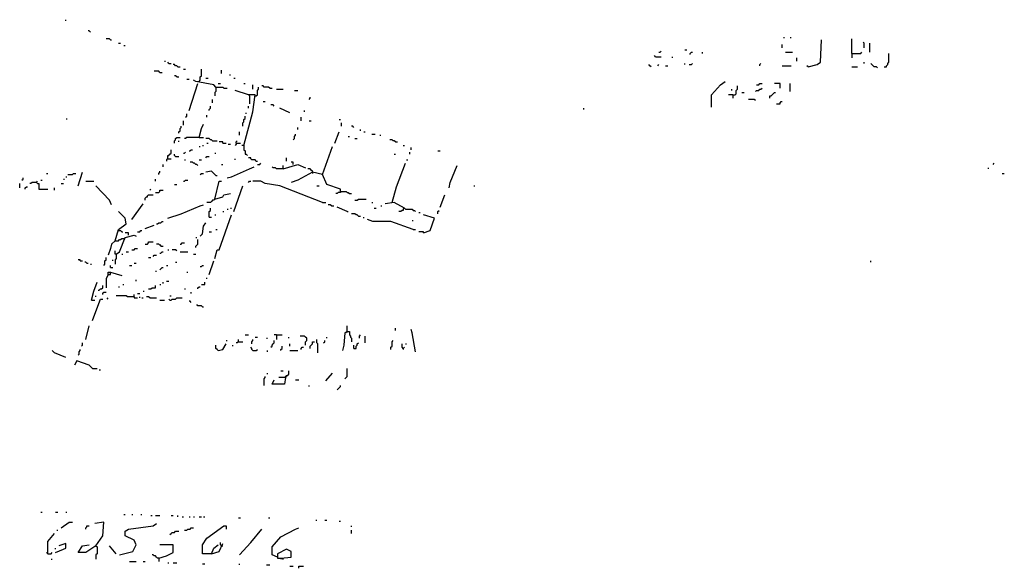
# Model space of a CAD drawing. Extents: x 0 to 7.4, y 0 to 10.
# Drawn here: x 4.2 to 6, y 1.1 to 2.1 of the extents above; entities that cross this region are included whole.
import ezdxf

# ---------------------------------------------------------------- set-up
doc = ezdxf.new("R2010")
doc.units = 0

msp = doc.modelspace()

# ---------------------------------------------------------------- linework, layer by layer
at = {"layer": 'R2V', "color": 0}
for points in [[(4.315574, 2.108607, 0), (4.315574, 2.110656, 0)], [(4.360656, 2.088115, 0), (4.358607, 2.090164, 0), (4.356557, 2.090164, 0)], [(4.397541, 2.07377, 0), (4.395492, 2.07582, 0), (4.389344, 2.07582, 0)], [(4.397541, 2.07377, 0), (4.39959, 2.07377, 0)], [(5.627049, 2.077869, 0), (5.629098, 2.077869, 0)], [(5.639344, 2.077869, 0), (5.641393, 2.077869, 0)], [(5.672131, 2.02459, 0), (5.688525, 2.028689, 0), (5.694672, 2.032787, 0), (5.696721, 2.07377, 0)], [(5.752049, 2.04918, 0), (5.752049, 2.07582, 0)], [(5.77459, 2.059426, 0), (5.77459, 2.067623, 0), (5.772541, 2.069672, 0)], [(4.411885, 2.067623, 0), (4.415984, 2.067623, 0)], [(4.422131, 2.063525, 0), (4.42418, 2.063525, 0)], [(5.39959, 2.05123, 0), (5.401639, 2.05123, 0), (5.403689, 2.053279, 0)], [(5.446721, 2.055328, 0), (5.45082, 2.055328, 0)], [(5.456967, 2.047131, 0), (5.456967, 2.04918, 0), (5.459016, 2.05123, 0), (5.461066, 2.05123, 0)], [(5.479508, 2.04918, 0), (5.479508, 2.05123, 0)], [(5.625, 2.059426, 0), (5.625, 2.065574, 0)], [(5.631148, 2.05123, 0), (5.643443, 2.05123, 0)], [(5.752049, 2.04918, 0), (5.768443, 2.04918, 0), (5.770492, 2.05123, 0)], [(5.784836, 2.05123, 0), (5.784836, 2.067623, 0)], [(4.495902, 2.034836, 0), (4.497951, 2.034836, 0)], [(5.393443, 2.043033, 0), (5.391393, 2.045082, 0)], [(5.393443, 2.043033, 0), (5.403689, 2.043033, 0)], [(5.42418, 2.040984, 0), (5.42418, 2.043033, 0)], [(5.651639, 2.034836, 0), (5.651639, 2.040984, 0)], [(5.752049, 2.04918, 0), (5.752049, 2.040984, 0)], [(5.811475, 2.02459, 0), (5.815574, 2.02459, 0), (5.815574, 2.026639, 0), (5.817623, 2.028689, 0), (5.817623, 2.030738, 0), (5.819672, 2.032787, 0), (5.819672, 2.04918, 0)], [(4.487705, 2.014344, 0), (4.485656, 2.016393, 0), (4.477459, 2.016393, 0)], [(4.504098, 2.030738, 0), (4.502049, 2.032787, 0)], [(4.504098, 2.030738, 0), (4.508197, 2.030738, 0)], [(4.520492, 2.02459, 0), (4.518443, 2.026639, 0), (4.516393, 2.026639, 0), (4.514344, 2.028689, 0), (4.512295, 2.028689, 0)], [(4.520492, 2.02459, 0), (4.52459, 2.02459, 0)], [(4.530738, 2.020492, 0), (4.534836, 2.020492, 0)], [(4.557377, 1.997951, 0), (4.559426, 1.997951, 0), (4.561475, 2, 0), (4.561475, 2.006148, 0), (4.563525, 2.008197, 0), (4.563525, 2.020492, 0)], [(4.60041, 2.012295, 0), (4.60041, 2.018443, 0)], [(5.385246, 2.02459, 0), (5.383197, 2.026639, 0), (5.381148, 2.028689, 0)], [(5.397541, 2.026639, 0), (5.39959, 2.028689, 0)], [(5.411885, 2.026639, 0), (5.415984, 2.026639, 0)], [(5.446721, 2.028689, 0), (5.446721, 2.030738, 0)], [(5.454918, 2.028689, 0), (5.459016, 2.028689, 0), (5.461066, 2.030738, 0)], [(5.584016, 2.026639, 0), (5.584016, 2.028689, 0), (5.586066, 2.030738, 0)], [(5.625, 2.026639, 0), (5.641393, 2.026639, 0)], [(5.672131, 2.02459, 0), (5.670082, 2.026639, 0)], [(5.752049, 2.02459, 0), (5.762295, 2.02459, 0)], [(5.77459, 2.030738, 0), (5.77459, 2.032787, 0)], [(5.79918, 2.022541, 0), (5.797131, 2.02459, 0), (5.793033, 2.02459, 0), (5.790984, 2.026639, 0), (5.788934, 2.028689, 0), (5.786885, 2.030738, 0)], [(4.487705, 2.014344, 0), (4.491803, 2.014344, 0)], [(4.518443, 2.006148, 0), (4.516393, 2.008197, 0), (4.514344, 2.008197, 0)], [(4.518443, 2.006148, 0), (4.522541, 2.006148, 0)], [(4.536885, 2.002049, 0), (4.540984, 2.002049, 0)], [(4.590164, 1.987705, 0), (4.586066, 1.991803, 0), (4.553279, 1.997951, 0), (4.54918, 2, 0)], [(4.571721, 2.004098, 0), (4.57582, 2.004098, 0)], [(4.614754, 2.010246, 0), (4.616803, 2.010246, 0)], [(4.622951, 2.004098, 0), (4.625, 2.004098, 0)], [(5.495902, 1.95082, 0), (5.495902, 1.973361, 0), (5.512295, 1.991803, 0), (5.520492, 1.997951, 0)], [(4.540984, 1.944672, 0), (4.557377, 1.993852, 0)], [(4.590164, 1.987705, 0), (4.590164, 1.979508, 0), (4.588115, 1.977459, 0), (4.588115, 1.971311, 0)], [(4.590164, 1.987705, 0), (4.602459, 1.987705, 0), (4.604508, 1.985656, 0), (4.610656, 1.985656, 0)], [(4.594262, 1.993852, 0), (4.598361, 1.993852, 0)], [(4.641393, 1.881148, 0), (4.657787, 1.942623, 0), (4.661885, 1.973361, 0), (4.64959, 1.973361, 0), (4.625, 1.981557, 0)], [(4.641393, 1.993852, 0), (4.643443, 1.993852, 0)], [(4.657787, 1.983607, 0), (4.657787, 1.991803, 0)], [(4.661885, 1.971311, 0), (4.663934, 1.971311, 0), (4.665984, 1.973361, 0), (4.665984, 1.981557, 0), (4.668033, 1.983607, 0), (4.668033, 1.987705, 0)], [(4.688525, 1.985656, 0), (4.686475, 1.987705, 0), (4.678279, 1.987705, 0), (4.67623, 1.989754, 0), (4.67418, 1.989754, 0)], [(4.688525, 1.985656, 0), (4.692623, 1.985656, 0)], [(4.70082, 1.983607, 0), (4.713115, 1.983607, 0)], [(4.733607, 1.981557, 0), (4.739754, 1.981557, 0)], [(5.532787, 1.981557, 0), (5.532787, 1.983607, 0)], [(5.534836, 1.973361, 0), (5.538934, 1.973361, 0), (5.540984, 1.97541, 0), (5.540984, 1.981557, 0), (5.543033, 1.983607, 0), (5.543033, 1.989754, 0)], [(5.57582, 1.979508, 0), (5.577869, 1.981557, 0), (5.581967, 1.981557, 0), (5.584016, 1.983607, 0), (5.586066, 1.983607, 0), (5.588115, 1.985656, 0)], [(5.577869, 1.991803, 0), (5.581967, 1.991803, 0), (5.584016, 1.993852, 0), (5.588115, 1.993852, 0)], [(5.620902, 1.985656, 0), (5.620902, 1.993852, 0), (5.610656, 1.993852, 0)], [(5.639344, 1.979508, 0), (5.639344, 1.993852, 0)], [(4.584016, 1.959016, 0), (4.584016, 1.965164, 0)], [(4.651639, 1.971311, 0), (4.651639, 1.973361, 0)], [(4.651639, 1.971311, 0), (4.651639, 1.956967, 0)], [(4.760246, 1.965164, 0), (4.762295, 1.967213, 0), (4.762295, 1.969262, 0)], [(5.534836, 1.973361, 0), (5.526639, 1.973361, 0)], [(5.534836, 1.973361, 0), (5.534836, 1.967213, 0)], [(5.55123, 1.977459, 0), (5.555328, 1.977459, 0)], [(5.57582, 1.963115, 0), (5.57377, 1.965164, 0), (5.563525, 1.965164, 0)], [(5.602459, 1.967213, 0), (5.602459, 1.971311, 0), (5.604508, 1.971311, 0), (5.606557, 1.973361, 0), (5.608607, 1.97541, 0), (5.610656, 1.977459, 0), (5.612705, 1.977459, 0)], [(4.577869, 1.944672, 0), (4.577869, 1.946721, 0), (4.579918, 1.94877, 0), (4.579918, 1.952869, 0)], [(4.64959, 1.94877, 0), (4.64959, 1.952869, 0)], [(4.67623, 1.961066, 0), (4.680328, 1.961066, 0)], [(4.696721, 1.952869, 0), (4.694672, 1.954918, 0), (4.690574, 1.954918, 0)], [(4.72541, 1.940574, 0), (4.706967, 1.94877, 0)], [(4.752049, 1.942623, 0), (4.752049, 1.944672, 0)], [(5.262295, 1.946721, 0), (5.262295, 1.94877, 0)], [(5.614754, 1.956967, 0), (5.620902, 1.956967, 0), (5.620902, 1.959016, 0), (5.622951, 1.961066, 0), (5.625, 1.961066, 0)], [(4.317623, 1.928279, 0), (4.317623, 1.930328, 0)], [(4.530738, 1.918033, 0), (4.530738, 1.92623, 0)], [(4.534836, 1.932377, 0), (4.536885, 1.934426, 0), (4.536885, 1.938525, 0)], [(4.57377, 1.932377, 0), (4.57377, 1.936475, 0)], [(4.639344, 1.915984, 0), (4.639344, 1.922131, 0), (4.641393, 1.92418, 0), (4.641393, 1.928279, 0), (4.643443, 1.930328, 0), (4.643443, 1.934426, 0)], [(4.645492, 1.938525, 0), (4.645492, 1.940574, 0)], [(4.745902, 1.92623, 0), (4.745902, 1.932377, 0)], [(4.760246, 1.92623, 0), (4.764344, 1.92623, 0)], [(4.815574, 1.928279, 0), (4.817623, 1.928279, 0)], [(4.522541, 1.903689, 0), (4.522541, 1.905738, 0), (4.52459, 1.907787, 0), (4.52459, 1.911885, 0), (4.526639, 1.913934, 0), (4.526639, 1.915984, 0)], [(4.559426, 1.895492, 0), (4.563525, 1.911885, 0), (4.567623, 1.920082, 0)], [(4.739754, 1.909836, 0), (4.739754, 1.913934, 0)], [(4.819672, 1.915984, 0), (4.819672, 1.922131, 0)], [(4.842213, 1.913934, 0), (4.840164, 1.915984, 0), (4.838115, 1.915984, 0)], [(4.854508, 1.907787, 0), (4.854508, 1.909836, 0)], [(4.514344, 1.885246, 0), (4.514344, 1.889344, 0), (4.516393, 1.891393, 0), (4.516393, 1.893443, 0), (4.518443, 1.895492, 0), (4.52459, 1.895492, 0)], [(4.522541, 1.887295, 0), (4.522541, 1.889344, 0)], [(4.559426, 1.895492, 0), (4.536885, 1.895492, 0), (4.534836, 1.893443, 0), (4.532787, 1.893443, 0)], [(4.559426, 1.895492, 0), (4.567623, 1.895492, 0)], [(4.584016, 1.889344, 0), (4.581967, 1.891393, 0), (4.579918, 1.891393, 0), (4.577869, 1.893443, 0), (4.571721, 1.893443, 0)], [(4.584016, 1.889344, 0), (4.592213, 1.889344, 0)], [(4.627049, 1.885246, 0), (4.627049, 1.887295, 0), (4.629098, 1.889344, 0)], [(4.633197, 1.89959, 0), (4.633197, 1.905738, 0)], [(4.731557, 1.891393, 0), (4.733607, 1.893443, 0), (4.733607, 1.897541, 0), (4.735656, 1.89959, 0), (4.735656, 1.901639, 0)], [(4.807377, 1.885246, 0), (4.815574, 1.905738, 0)], [(4.831967, 1.897541, 0), (4.834016, 1.897541, 0)], [(4.844262, 1.893443, 0), (4.848361, 1.893443, 0)], [(4.860656, 1.905738, 0), (4.862705, 1.905738, 0)], [(4.875, 1.901639, 0), (4.881148, 1.901639, 0)], [(4.889344, 1.89959, 0), (4.891393, 1.89959, 0)], [(4.918033, 1.887295, 0), (4.915984, 1.889344, 0), (4.913934, 1.889344, 0), (4.911885, 1.891393, 0), (4.907787, 1.891393, 0)], [(4.502049, 1.856557, 0), (4.502049, 1.862705, 0), (4.504098, 1.862705, 0), (4.506148, 1.864754, 0), (4.508197, 1.866803, 0), (4.508197, 1.872951, 0)], [(4.540984, 1.870902, 0), (4.543033, 1.870902, 0), (4.545082, 1.872951, 0), (4.547131, 1.872951, 0)], [(4.559426, 1.879098, 0), (4.561475, 1.879098, 0)], [(4.565574, 1.881148, 0), (4.567623, 1.881148, 0)], [(4.57377, 1.885246, 0), (4.57582, 1.885246, 0)], [(4.602459, 1.885246, 0), (4.602459, 1.887295, 0), (4.596311, 1.887295, 0)], [(4.602459, 1.885246, 0), (4.608607, 1.885246, 0)], [(4.612705, 1.883197, 0), (4.616803, 1.883197, 0)], [(4.627049, 1.885246, 0), (4.627049, 1.883197, 0), (4.625, 1.881148, 0)], [(4.627049, 1.885246, 0), (4.635246, 1.885246, 0)], [(4.641393, 1.881148, 0), (4.637295, 1.881148, 0)], [(4.641393, 1.881148, 0), (4.641393, 1.872951, 0), (4.643443, 1.870902, 0), (4.643443, 1.864754, 0), (4.645492, 1.864754, 0), (4.647541, 1.862705, 0)], [(4.817623, 1.797131, 0), (4.817623, 1.80123, 0), (4.793033, 1.809426, 0), (4.784836, 1.827869, 0), (4.803279, 1.879098, 0)], [(4.918033, 1.887295, 0), (4.922131, 1.887295, 0)], [(4.932377, 1.881148, 0), (4.934426, 1.881148, 0)], [(4.946721, 1.872951, 0), (4.946721, 1.877049, 0)], [(4.502049, 1.856557, 0), (4.5, 1.854508, 0), (4.5, 1.852459, 0)], [(4.502049, 1.856557, 0), (4.508197, 1.856557, 0)], [(4.516393, 1.860656, 0), (4.514344, 1.862705, 0), (4.514344, 1.864754, 0)], [(4.516393, 1.860656, 0), (4.522541, 1.860656, 0)], [(4.530738, 1.866803, 0), (4.532787, 1.866803, 0), (4.534836, 1.868852, 0)], [(4.532787, 1.854508, 0), (4.534836, 1.854508, 0)], [(4.559426, 1.854508, 0), (4.563525, 1.854508, 0)], [(4.571721, 1.858607, 0), (4.57377, 1.860656, 0), (4.577869, 1.860656, 0)], [(4.588115, 1.866803, 0), (4.590164, 1.866803, 0)], [(4.625, 1.854508, 0), (4.625, 1.856557, 0)], [(4.663934, 1.852459, 0), (4.661885, 1.854508, 0), (4.655738, 1.854508, 0), (4.653689, 1.856557, 0), (4.653689, 1.858607, 0), (4.64959, 1.858607, 0)], [(4.719262, 1.852459, 0), (4.719262, 1.858607, 0)], [(4.915984, 1.864754, 0), (4.918033, 1.864754, 0)], [(4.938525, 1.854508, 0), (4.940574, 1.854508, 0)], [(4.944672, 1.864754, 0), (4.944672, 1.868852, 0)], [(4.995902, 1.870902, 0), (5, 1.870902, 0)], [(4.493852, 1.842213, 0), (4.493852, 1.846311, 0)], [(4.557377, 1.844262, 0), (4.555328, 1.846311, 0), (4.553279, 1.846311, 0), (4.55123, 1.848361, 0), (4.54918, 1.848361, 0), (4.547131, 1.85041, 0), (4.543033, 1.85041, 0)], [(4.60041, 1.846311, 0), (4.602459, 1.846311, 0)], [(4.610656, 1.821721, 0), (4.618852, 1.82377, 0), (4.651639, 1.838115, 0), (4.659836, 1.842213, 0)], [(4.663934, 1.852459, 0), (4.665984, 1.852459, 0)], [(4.665984, 1.846311, 0), (4.670082, 1.846311, 0), (4.672131, 1.848361, 0)], [(4.713115, 1.838115, 0), (4.70082, 1.838115, 0), (4.69877, 1.840164, 0), (4.694672, 1.840164, 0), (4.692623, 1.842213, 0)], [(4.713115, 1.838115, 0), (4.739754, 1.846311, 0), (4.754098, 1.840164, 0)], [(4.713115, 1.838115, 0), (4.713115, 1.844262, 0)], [(4.731557, 1.846311, 0), (4.731557, 1.85041, 0), (4.727459, 1.85041, 0)], [(4.766393, 1.831967, 0), (4.766393, 1.834016, 0), (4.764344, 1.836066, 0), (4.762295, 1.838115, 0), (4.758197, 1.838115, 0)], [(4.911885, 1.776639, 0), (4.920082, 1.805328, 0), (4.936475, 1.848361, 0)], [(5.016393, 1.803279, 0), (5.018443, 1.813525, 0), (5.030738, 1.844262, 0)], [(6.002049, 1.838115, 0), (6.002049, 1.840164, 0)], [(6.010246, 1.846311, 0), (6.012295, 1.848361, 0)], [(4.235656, 1.817623, 0), (4.237705, 1.819672, 0), (4.237705, 1.821721, 0)], [(4.270492, 1.817623, 0), (4.272541, 1.817623, 0)], [(4.280738, 1.829918, 0), (4.282787, 1.829918, 0)], [(4.311475, 1.819672, 0), (4.313525, 1.819672, 0)], [(4.315574, 1.82377, 0), (4.317623, 1.82377, 0)], [(4.319672, 1.827869, 0), (4.327869, 1.827869, 0), (4.329918, 1.829918, 0), (4.334016, 1.829918, 0)], [(4.338115, 1.807377, 0), (4.346311, 1.831967, 0)], [(4.479508, 1.815574, 0), (4.479508, 1.819672, 0)], [(4.485656, 1.827869, 0), (4.485656, 1.829918, 0), (4.487705, 1.831967, 0), (4.487705, 1.834016, 0)], [(4.530738, 1.815574, 0), (4.532787, 1.815574, 0), (4.534836, 1.817623, 0), (4.538934, 1.817623, 0)], [(4.561475, 1.827869, 0), (4.563525, 1.829918, 0), (4.567623, 1.829918, 0)], [(4.590164, 1.82582, 0), (4.581967, 1.834016, 0), (4.571721, 1.831967, 0)], [(4.590164, 1.82582, 0), (4.592213, 1.82582, 0)], [(4.784836, 1.827869, 0), (4.766393, 1.831967, 0), (4.739754, 1.817623, 0), (4.727459, 1.813525, 0)], [(4.766393, 1.831967, 0), (4.766393, 1.829918, 0)], [(6.026639, 1.829918, 0), (6.030738, 1.829918, 0)], [(4.231557, 1.803279, 0), (4.231557, 1.811475, 0)], [(4.241803, 1.80123, 0), (4.241803, 1.803279, 0), (4.243852, 1.805328, 0), (4.245902, 1.805328, 0)], [(4.262295, 1.813525, 0), (4.254098, 1.813525, 0), (4.252049, 1.811475, 0), (4.25, 1.811475, 0)], [(4.262295, 1.813525, 0), (4.264344, 1.815574, 0)], [(4.262295, 1.813525, 0), (4.264344, 1.811475, 0), (4.266393, 1.811475, 0), (4.266393, 1.80123, 0), (4.282787, 1.80123, 0)], [(4.295082, 1.79918, 0), (4.295082, 1.803279, 0)], [(4.307377, 1.811475, 0), (4.311475, 1.811475, 0)], [(4.352459, 1.815574, 0), (4.366803, 1.815574, 0)], [(4.39959, 1.772541, 0), (4.395492, 1.780738, 0), (4.370902, 1.807377, 0)], [(4.469262, 1.79918, 0), (4.471311, 1.80123, 0)], [(4.514344, 1.809426, 0), (4.518443, 1.809426, 0)], [(4.588115, 1.782787, 0), (4.596311, 1.815574, 0), (4.60041, 1.815574, 0)], [(4.622951, 1.760246, 0), (4.639344, 1.807377, 0)], [(4.64959, 1.813525, 0), (4.651639, 1.815574, 0), (4.653689, 1.815574, 0)], [(4.784836, 1.776639, 0), (4.706967, 1.807377, 0), (4.680328, 1.811475, 0), (4.672131, 1.815574, 0), (4.657787, 1.815574, 0)], [(4.77459, 1.807377, 0), (4.778689, 1.807377, 0)], [(5.061475, 1.807377, 0), (5.063525, 1.807377, 0)], [(4.461066, 1.780738, 0), (4.461066, 1.784836, 0), (4.463115, 1.786885, 0), (4.465164, 1.786885, 0), (4.465164, 1.788934, 0), (4.467213, 1.790984, 0), (4.47541, 1.790984, 0)], [(4.479508, 1.795082, 0), (4.485656, 1.795082, 0), (4.487705, 1.797131, 0), (4.487705, 1.79918, 0), (4.493852, 1.79918, 0)], [(4.588115, 1.782787, 0), (4.586066, 1.780738, 0), (4.584016, 1.780738, 0), (4.581967, 1.778689, 0), (4.579918, 1.776639, 0), (4.57377, 1.776639, 0)], [(4.588115, 1.782787, 0), (4.602459, 1.786885, 0), (4.604508, 1.790984, 0), (4.616803, 1.793033, 0)], [(4.817623, 1.797131, 0), (4.817623, 1.795082, 0), (4.813525, 1.795082, 0), (4.811475, 1.793033, 0), (4.809426, 1.793033, 0)], [(4.817623, 1.797131, 0), (4.827869, 1.797131, 0), (4.829918, 1.795082, 0), (4.831967, 1.795082, 0), (4.834016, 1.793033, 0), (4.838115, 1.793033, 0)], [(4.844262, 1.780738, 0), (4.848361, 1.780738, 0), (4.85041, 1.782787, 0), (4.864754, 1.782787, 0)], [(5, 1.768443, 0), (5.008197, 1.790984, 0)], [(4.436475, 1.745902, 0), (4.456967, 1.77459, 0)], [(4.502049, 1.747951, 0), (4.526639, 1.756148, 0), (4.561475, 1.770492, 0), (4.567623, 1.772541, 0)], [(4.577869, 1.75, 0), (4.577869, 1.760246, 0), (4.579918, 1.762295, 0), (4.579918, 1.766393, 0)], [(4.610656, 1.764344, 0), (4.612705, 1.764344, 0)], [(4.616803, 1.766393, 0), (4.618852, 1.766393, 0)], [(4.784836, 1.776639, 0), (4.790984, 1.776639, 0)], [(4.80123, 1.770492, 0), (4.79918, 1.772541, 0), (4.795082, 1.772541, 0)], [(4.80123, 1.770492, 0), (4.805328, 1.770492, 0)], [(4.829918, 1.760246, 0), (4.811475, 1.768443, 0)], [(4.875, 1.776639, 0), (4.877049, 1.776639, 0)], [(4.879098, 1.766393, 0), (4.883197, 1.766393, 0)], [(4.891393, 1.770492, 0), (4.893443, 1.770492, 0)], [(4.934426, 1.766393, 0), (4.915984, 1.776639, 0), (4.89959, 1.77459, 0)], [(4.934426, 1.766393, 0), (4.932377, 1.764344, 0), (4.932377, 1.762295, 0), (4.930328, 1.762295, 0), (4.928279, 1.760246, 0), (4.92418, 1.760246, 0)], [(4.934426, 1.766393, 0), (4.936475, 1.764344, 0), (4.94877, 1.764344, 0), (4.95082, 1.762295, 0), (4.952869, 1.762295, 0), (4.954918, 1.760246, 0)], [(4.405738, 1.706967, 0), (4.411885, 1.727459, 0), (4.42623, 1.737705, 0), (4.42418, 1.747951, 0), (4.411885, 1.760246, 0)], [(4.577869, 1.75, 0), (4.581967, 1.75, 0)], [(4.588115, 1.67418, 0), (4.592213, 1.690574, 0), (4.596311, 1.690574, 0), (4.618852, 1.754098, 0)], [(4.588115, 1.754098, 0), (4.590164, 1.754098, 0)], [(4.602459, 1.760246, 0), (4.604508, 1.760246, 0)], [(4.829918, 1.760246, 0), (4.831967, 1.760246, 0)], [(4.85041, 1.752049, 0), (4.848361, 1.754098, 0), (4.846311, 1.754098, 0), (4.844262, 1.756148, 0), (4.838115, 1.756148, 0)], [(4.85041, 1.752049, 0), (4.854508, 1.752049, 0)], [(4.860656, 1.747951, 0), (4.860656, 1.75, 0)], [(4.95082, 1.727459, 0), (4.909836, 1.741803, 0), (4.877049, 1.741803, 0), (4.866803, 1.745902, 0)], [(4.961066, 1.758197, 0), (4.963115, 1.758197, 0)], [(4.969262, 1.721311, 0), (4.981557, 1.72541, 0), (4.989754, 1.747951, 0), (4.969262, 1.754098, 0)], [(4.995902, 1.756148, 0), (4.995902, 1.760246, 0), (4.997951, 1.762295, 0)], [(4.461066, 1.729508, 0), (4.477459, 1.735656, 0)], [(4.481557, 1.737705, 0), (4.483607, 1.737705, 0), (4.485656, 1.739754, 0), (4.489754, 1.739754, 0), (4.491803, 1.741803, 0), (4.493852, 1.741803, 0)], [(4.561475, 1.715164, 0), (4.565574, 1.719262, 0), (4.567623, 1.733607, 0), (4.571721, 1.739754, 0)], [(4.590164, 1.727459, 0), (4.592213, 1.727459, 0)], [(4.94877, 1.743852, 0), (4.95082, 1.743852, 0)], [(4.95082, 1.727459, 0), (4.954918, 1.727459, 0)], [(4.405738, 1.706967, 0), (4.411885, 1.706967, 0), (4.413934, 1.709016, 0), (4.415984, 1.709016, 0), (4.418033, 1.711066, 0), (4.422131, 1.711066, 0)], [(4.407787, 1.682377, 0), (4.413934, 1.686475, 0), (4.42418, 1.713115, 0), (4.440574, 1.717213, 0), (4.444672, 1.715164, 0)], [(4.411885, 1.72541, 0), (4.415984, 1.72541, 0), (4.418033, 1.723361, 0), (4.420082, 1.723361, 0)], [(4.422131, 1.711066, 0), (4.42418, 1.711066, 0)], [(4.430328, 1.717213, 0), (4.430328, 1.721311, 0), (4.42418, 1.721311, 0)], [(4.446721, 1.723361, 0), (4.45082, 1.723361, 0), (4.452869, 1.72541, 0), (4.454918, 1.72541, 0)], [(4.553279, 1.713115, 0), (4.555328, 1.713115, 0)], [(4.577869, 1.723361, 0), (4.581967, 1.723361, 0)], [(4.969262, 1.721311, 0), (4.969262, 1.723361, 0), (4.961066, 1.723361, 0)], [(4.405738, 1.706967, 0), (4.39959, 1.70082, 0), (4.397541, 1.692623, 0), (4.393443, 1.680328, 0)], [(4.436475, 1.690574, 0), (4.440574, 1.690574, 0), (4.442623, 1.692623, 0), (4.446721, 1.692623, 0)], [(4.461066, 1.70082, 0), (4.465164, 1.70082, 0), (4.467213, 1.702869, 0), (4.467213, 1.704918, 0), (4.47541, 1.704918, 0)], [(4.489754, 1.696721, 0), (4.489754, 1.69877, 0), (4.487705, 1.69877, 0), (4.485656, 1.70082, 0), (4.481557, 1.70082, 0)], [(4.489754, 1.696721, 0), (4.493852, 1.696721, 0)], [(4.52459, 1.70082, 0), (4.526639, 1.70082, 0), (4.528689, 1.702869, 0), (4.532787, 1.702869, 0)], [(4.553279, 1.694672, 0), (4.553279, 1.696721, 0), (4.555328, 1.69877, 0), (4.557377, 1.70082, 0), (4.557377, 1.709016, 0)], [(4.385246, 1.661885, 0), (4.387295, 1.663934, 0), (4.387295, 1.670082, 0), (4.389344, 1.672131, 0), (4.389344, 1.67623, 0)], [(4.407787, 1.682377, 0), (4.405738, 1.682377, 0), (4.405738, 1.688525, 0)], [(4.407787, 1.682377, 0), (4.407787, 1.67418, 0), (4.405738, 1.672131, 0), (4.405738, 1.663934, 0)], [(4.418033, 1.682377, 0), (4.420082, 1.682377, 0)], [(4.42623, 1.686475, 0), (4.430328, 1.686475, 0)], [(4.467213, 1.67623, 0), (4.471311, 1.67623, 0)], [(4.47541, 1.678279, 0), (4.477459, 1.680328, 0), (4.481557, 1.680328, 0)], [(4.487705, 1.684426, 0), (4.489754, 1.684426, 0), (4.491803, 1.686475, 0), (4.493852, 1.686475, 0)], [(4.502049, 1.690574, 0), (4.504098, 1.690574, 0)], [(4.518443, 1.688525, 0), (4.516393, 1.690574, 0), (4.510246, 1.690574, 0)], [(4.52459, 1.686475, 0), (4.538934, 1.686475, 0)], [(4.54918, 1.682377, 0), (4.553279, 1.682377, 0)], [(4.342213, 1.670082, 0), (4.342213, 1.672131, 0), (4.338115, 1.672131, 0)], [(4.342213, 1.670082, 0), (4.346311, 1.670082, 0)], [(4.354508, 1.665984, 0), (4.352459, 1.668033, 0), (4.35041, 1.668033, 0)], [(4.354508, 1.665984, 0), (4.356557, 1.665984, 0)], [(4.360656, 1.663934, 0), (4.362705, 1.663934, 0)], [(4.397541, 1.657787, 0), (4.397541, 1.661885, 0)], [(4.397541, 1.657787, 0), (4.401639, 1.657787, 0)], [(4.401639, 1.670082, 0), (4.401639, 1.672131, 0)], [(4.432377, 1.661885, 0), (4.436475, 1.661885, 0)], [(4.440574, 1.665984, 0), (4.444672, 1.665984, 0)], [(4.487705, 1.653689, 0), (4.489754, 1.655738, 0), (4.491803, 1.657787, 0), (4.493852, 1.657787, 0)], [(4.5, 1.661885, 0), (4.502049, 1.661885, 0)], [(4.516393, 1.668033, 0), (4.518443, 1.668033, 0)], [(4.561475, 1.659836, 0), (4.563525, 1.659836, 0), (4.565574, 1.661885, 0), (4.567623, 1.661885, 0)], [(4.577869, 1.645492, 0), (4.586066, 1.670082, 0)], [(5.786885, 1.668033, 0), (5.786885, 1.670082, 0)], [(4.393443, 1.645492, 0), (4.389344, 1.637295, 0), (4.389344, 1.620902, 0)], [(4.393443, 1.645492, 0), (4.393443, 1.64959, 0), (4.397541, 1.64959, 0), (4.418033, 1.643443, 0)], [(4.393443, 1.645492, 0), (4.397541, 1.645492, 0), (4.397541, 1.647541, 0)], [(4.479508, 1.651639, 0), (4.481557, 1.651639, 0)], [(4.536885, 1.64959, 0), (4.538934, 1.64959, 0)], [(4.57377, 1.637295, 0), (4.57377, 1.639344, 0)], [(4.362705, 1.598361, 0), (4.366803, 1.614754, 0), (4.372951, 1.631148, 0)], [(4.375, 1.616803, 0), (4.377049, 1.616803, 0), (4.379098, 1.618852, 0), (4.381148, 1.618852, 0), (4.383197, 1.620902, 0), (4.383197, 1.625, 0)], [(4.411885, 1.622951, 0), (4.413934, 1.622951, 0)], [(4.420082, 1.627049, 0), (4.422131, 1.627049, 0)], [(4.444672, 1.633197, 0), (4.444672, 1.635246, 0)], [(4.467213, 1.618852, 0), (4.471311, 1.618852, 0), (4.473361, 1.620902, 0), (4.479508, 1.620902, 0), (4.479508, 1.625, 0)], [(4.487705, 1.627049, 0), (4.489754, 1.627049, 0)], [(4.493852, 1.629098, 0), (4.493852, 1.631148, 0)], [(4.5, 1.633197, 0), (4.504098, 1.633197, 0)], [(4.557377, 1.618852, 0), (4.557377, 1.620902, 0), (4.559426, 1.622951, 0), (4.561475, 1.622951, 0)], [(4.563525, 1.627049, 0), (4.569672, 1.627049, 0), (4.569672, 1.631148, 0)], [(4.370902, 1.604508, 0), (4.370902, 1.606557, 0)], [(4.383197, 1.608607, 0), (4.383197, 1.610656, 0), (4.385246, 1.612705, 0), (4.389344, 1.612705, 0)], [(4.391393, 1.60041, 0), (4.393443, 1.602459, 0)], [(4.440574, 1.604508, 0), (4.428279, 1.604508, 0), (4.42623, 1.606557, 0), (4.407787, 1.606557, 0)], [(4.440574, 1.604508, 0), (4.440574, 1.608607, 0)], [(4.440574, 1.604508, 0), (4.440574, 1.602459, 0), (4.446721, 1.602459, 0)], [(4.446721, 1.610656, 0), (4.45082, 1.610656, 0)], [(4.45082, 1.602459, 0), (4.45082, 1.604508, 0)], [(4.454918, 1.602459, 0), (4.456967, 1.602459, 0)], [(4.456967, 1.614754, 0), (4.459016, 1.614754, 0)], [(4.469262, 1.602459, 0), (4.467213, 1.604508, 0), (4.463115, 1.604508, 0)], [(4.469262, 1.602459, 0), (4.481557, 1.602459, 0)], [(4.506148, 1.606557, 0), (4.508197, 1.606557, 0)], [(4.506148, 1.598361, 0), (4.508197, 1.598361, 0), (4.510246, 1.60041, 0), (4.516393, 1.60041, 0), (4.518443, 1.602459, 0), (4.528689, 1.602459, 0)], [(4.532787, 1.618852, 0), (4.534836, 1.618852, 0)], [(4.545082, 1.610656, 0), (4.545082, 1.612705, 0)], [(4.362705, 1.598361, 0), (4.368852, 1.598361, 0)], [(4.364754, 1.561475, 0), (4.366803, 1.567623, 0), (4.379098, 1.60041, 0), (4.383197, 1.60041, 0)], [(4.487705, 1.598361, 0), (4.495902, 1.598361, 0)], [(4.506148, 1.598361, 0), (4.504098, 1.60041, 0)], [(4.545082, 1.594262, 0), (4.543033, 1.596311, 0), (4.540984, 1.596311, 0)], [(4.565574, 1.586066, 0), (4.563525, 1.588115, 0), (4.557377, 1.588115, 0), (4.555328, 1.590164, 0)], [(4.565574, 1.586066, 0), (4.567623, 1.586066, 0)], [(4.352459, 1.526639, 0), (4.358607, 1.55123, 0)], [(4.829918, 1.540984, 0), (4.829918, 1.55123, 0)], [(4.643443, 1.534836, 0), (4.64959, 1.534836, 0)], [(4.661885, 1.530738, 0), (4.665984, 1.530738, 0)], [(4.70082, 1.534836, 0), (4.696721, 1.534836, 0)], [(4.70082, 1.534836, 0), (4.711066, 1.534836, 0)], [(4.70082, 1.534836, 0), (4.70082, 1.526639, 0)], [(4.723361, 1.528689, 0), (4.723361, 1.530738, 0)], [(4.754098, 1.516393, 0), (4.754098, 1.522541, 0), (4.756148, 1.52459, 0), (4.756148, 1.528689, 0), (4.754098, 1.530738, 0), (4.752049, 1.532787, 0), (4.743852, 1.532787, 0)], [(4.793033, 1.528689, 0), (4.793033, 1.530738, 0)], [(4.829918, 1.540984, 0), (4.82582, 1.538934, 0), (4.82377, 1.516393, 0), (4.821721, 1.506148, 0)], [(4.829918, 1.540984, 0), (4.827869, 1.538934, 0)], [(4.829918, 1.540984, 0), (4.834016, 1.540984, 0), (4.834016, 1.534836, 0), (4.836066, 1.532787, 0), (4.836066, 1.530738, 0), (4.838115, 1.528689, 0), (4.838115, 1.522541, 0)], [(4.852459, 1.528689, 0), (4.852459, 1.532787, 0), (4.854508, 1.534836, 0)], [(4.862705, 1.520492, 0), (4.862705, 1.532787, 0)], [(4.918033, 1.543033, 0), (4.918033, 1.547131, 0)], [(4.954918, 1.504098, 0), (4.94877, 1.538934, 0), (4.946721, 1.545082, 0)], [(4.344262, 1.514344, 0), (4.346311, 1.516393, 0), (4.346311, 1.520492, 0)], [(4.594262, 1.506148, 0), (4.592213, 1.508197, 0), (4.590164, 1.510246, 0), (4.590164, 1.516393, 0)], [(4.594262, 1.506148, 0), (4.602459, 1.508197, 0), (4.608607, 1.518443, 0)], [(4.608607, 1.52459, 0), (4.610656, 1.52459, 0)], [(4.620902, 1.514344, 0), (4.620902, 1.516393, 0)], [(4.631148, 1.522541, 0), (4.629098, 1.520492, 0), (4.627049, 1.520492, 0)], [(4.631148, 1.522541, 0), (4.631148, 1.526639, 0)], [(4.631148, 1.522541, 0), (4.639344, 1.522541, 0)], [(4.657787, 1.506148, 0), (4.655738, 1.508197, 0), (4.655738, 1.510246, 0), (4.653689, 1.512295, 0)], [(4.655738, 1.518443, 0), (4.655738, 1.522541, 0), (4.657787, 1.52459, 0), (4.657787, 1.526639, 0)], [(4.682377, 1.528689, 0), (4.684426, 1.528689, 0)], [(4.690574, 1.512295, 0), (4.692623, 1.514344, 0), (4.692623, 1.516393, 0), (4.694672, 1.518443, 0), (4.696721, 1.520492, 0), (4.696721, 1.52459, 0)], [(4.709016, 1.506148, 0), (4.709016, 1.508197, 0), (4.711066, 1.510246, 0), (4.711066, 1.514344, 0)], [(4.72541, 1.514344, 0), (4.72541, 1.518443, 0)], [(4.745902, 1.508197, 0), (4.745902, 1.510246, 0), (4.747951, 1.512295, 0), (4.75, 1.512295, 0)], [(4.762295, 1.510246, 0), (4.762295, 1.514344, 0), (4.764344, 1.516393, 0), (4.766393, 1.518443, 0), (4.766393, 1.522541, 0), (4.770492, 1.522541, 0)], [(4.776639, 1.502049, 0), (4.776639, 1.518443, 0), (4.77459, 1.520492, 0), (4.77459, 1.526639, 0)], [(4.786885, 1.520492, 0), (4.788934, 1.522541, 0), (4.788934, 1.52459, 0)], [(4.842213, 1.510246, 0), (4.846311, 1.510246, 0), (4.846311, 1.514344, 0), (4.848361, 1.516393, 0), (4.848361, 1.518443, 0), (4.85041, 1.520492, 0)], [(4.842213, 1.510246, 0), (4.842213, 1.516393, 0)], [(4.909836, 1.508197, 0), (4.909836, 1.512295, 0), (4.911885, 1.514344, 0), (4.911885, 1.522541, 0), (4.913934, 1.52459, 0)], [(4.932377, 1.510246, 0), (4.930328, 1.512295, 0), (4.930328, 1.518443, 0)], [(4.932377, 1.510246, 0), (4.934426, 1.512295, 0)], [(4.936475, 1.518443, 0), (4.938525, 1.518443, 0)], [(4.315574, 1.493852, 0), (4.295082, 1.502049, 0), (4.290984, 1.506148, 0)], [(4.338115, 1.497951, 0), (4.340164, 1.5, 0), (4.340164, 1.504098, 0), (4.342213, 1.506148, 0), (4.342213, 1.508197, 0)], [(4.657787, 1.506148, 0), (4.663934, 1.506148, 0), (4.665984, 1.508197, 0)], [(4.684426, 1.504098, 0), (4.684426, 1.506148, 0)], [(4.72541, 1.506148, 0), (4.739754, 1.506148, 0)], [(4.932377, 1.510246, 0), (4.932377, 1.508197, 0)], [(4.364754, 1.473361, 0), (4.358607, 1.479508, 0), (4.336066, 1.487705, 0), (4.331967, 1.479508, 0)], [(4.364754, 1.473361, 0), (4.362705, 1.47541, 0)], [(4.364754, 1.473361, 0), (4.372951, 1.473361, 0)], [(4.377049, 1.471311, 0), (4.379098, 1.471311, 0)], [(4.678279, 1.442623, 0), (4.678279, 1.454918, 0), (4.680328, 1.456967, 0), (4.680328, 1.459016, 0)], [(4.684426, 1.463115, 0), (4.684426, 1.465164, 0)], [(4.709016, 1.469262, 0), (4.713115, 1.469262, 0)], [(4.717213, 1.456967, 0), (4.717213, 1.459016, 0), (4.719262, 1.461066, 0), (4.721311, 1.461066, 0), (4.723361, 1.463115, 0), (4.723361, 1.469262, 0)], [(4.717213, 1.456967, 0), (4.719262, 1.459016, 0)], [(4.790984, 1.45082, 0), (4.803279, 1.465164, 0)], [(4.82582, 1.454918, 0), (4.827869, 1.456967, 0), (4.829918, 1.459016, 0), (4.829918, 1.473361, 0)], [(4.717213, 1.456967, 0), (4.715164, 1.444672, 0), (4.692623, 1.444672, 0), (4.696721, 1.452869, 0)], [(4.717213, 1.456967, 0), (4.704918, 1.456967, 0)], [(4.735656, 1.452869, 0), (4.741803, 1.452869, 0)], [(4.760246, 1.440574, 0), (4.760246, 1.442623, 0)], [(4.811475, 1.434426, 0), (4.813525, 1.436475, 0), (4.815574, 1.438525, 0), (4.817623, 1.440574, 0), (4.817623, 1.442623, 0)], [(4.270492, 1.211066, 0), (4.272541, 1.211066, 0)], [(4.297131, 1.211066, 0), (4.30123, 1.211066, 0)], [(4.315574, 1.211066, 0), (4.317623, 1.211066, 0)], [(4.422131, 1.206967, 0), (4.42418, 1.206967, 0)], [(4.436475, 1.206967, 0), (4.438525, 1.206967, 0)], [(4.452869, 1.206967, 0), (4.454918, 1.206967, 0)], [(4.307377, 1.182377, 0), (4.321721, 1.192623, 0), (4.327869, 1.192623, 0)], [(4.370902, 1.14959, 0), (4.383197, 1.168033, 0), (4.385246, 1.192623, 0), (4.368852, 1.190574, 0)], [(4.413934, 1.133197, 0), (4.438525, 1.139344, 0), (4.444672, 1.151639, 0), (4.440574, 1.159836, 0), (4.42418, 1.168033, 0), (4.42418, 1.17623, 0), (4.430328, 1.180328, 0), (4.47541, 1.186475, 0), (4.481557, 1.190574, 0)], [(4.471311, 1.204918, 0), (4.473361, 1.204918, 0)], [(4.479508, 1.204918, 0), (4.487705, 1.204918, 0)], [(4.508197, 1.204918, 0), (4.512295, 1.204918, 0)], [(4.520492, 1.202869, 0), (4.520492, 1.204918, 0)], [(4.528689, 1.202869, 0), (4.530738, 1.202869, 0)], [(4.540984, 1.202869, 0), (4.543033, 1.202869, 0)], [(4.54918, 1.202869, 0), (4.55123, 1.202869, 0)], [(4.559426, 1.202869, 0), (4.563525, 1.202869, 0)], [(4.567623, 1.202869, 0), (4.569672, 1.202869, 0)], [(4.631148, 1.20082, 0), (4.635246, 1.20082, 0)], [(4.686475, 1.20082, 0), (4.688525, 1.20082, 0)], [(4.772541, 1.196721, 0), (4.77459, 1.196721, 0)], [(4.788934, 1.196721, 0), (4.793033, 1.196721, 0)], [(4.815574, 1.194672, 0), (4.817623, 1.194672, 0)], [(4.282787, 1.135246, 0), (4.282787, 1.157787, 0), (4.295082, 1.172131, 0)], [(4.29918, 1.178279, 0), (4.30123, 1.178279, 0)], [(4.352459, 1.180328, 0), (4.352459, 1.182377, 0), (4.354508, 1.184426, 0), (4.354508, 1.186475, 0), (4.358607, 1.186475, 0)], [(4.506148, 1.170082, 0), (4.508197, 1.172131, 0), (4.510246, 1.17418, 0), (4.514344, 1.17418, 0), (4.516393, 1.17623, 0), (4.522541, 1.17623, 0)], [(4.532787, 1.178279, 0), (4.536885, 1.178279, 0), (4.538934, 1.180328, 0), (4.543033, 1.180328, 0), (4.545082, 1.182377, 0), (4.54918, 1.182377, 0)], [(4.581967, 1.135246, 0), (4.565574, 1.135246, 0), (4.565574, 1.151639, 0), (4.57377, 1.163934, 0), (4.604508, 1.186475, 0), (4.608607, 1.186475, 0), (4.608607, 1.180328, 0)], [(4.633197, 1.133197, 0), (4.653689, 1.155738, 0), (4.67418, 1.180328, 0)], [(4.702869, 1.129098, 0), (4.692623, 1.133197, 0), (4.692623, 1.147541, 0), (4.709016, 1.165984, 0), (4.735656, 1.180328, 0), (4.741803, 1.182377, 0)], [(4.838115, 1.184426, 0), (4.838115, 1.186475, 0)], [(4.838115, 1.172131, 0), (4.838115, 1.178279, 0)], [(4.297131, 1.137295, 0), (4.311475, 1.143443, 0), (4.315574, 1.145492, 0), (4.315574, 1.153689, 0), (4.303279, 1.14959, 0)], [(4.370902, 1.14959, 0), (4.352459, 1.137295, 0), (4.338115, 1.137295, 0), (4.346311, 1.14959, 0), (4.358607, 1.151639, 0)], [(4.485656, 1.127049, 0), (4.5, 1.131148, 0), (4.512295, 1.137295, 0), (4.512295, 1.151639, 0), (4.487705, 1.151639, 0)], [(4.581967, 1.135246, 0), (4.596311, 1.139344, 0), (4.602459, 1.153689, 0)], [(4.581967, 1.135246, 0), (4.586066, 1.145492, 0), (4.594262, 1.151639, 0)], [(4.60041, 1.14959, 0), (4.598361, 1.151639, 0), (4.598361, 1.155738, 0)], [(4.282787, 1.135246, 0), (4.280738, 1.137295, 0)], [(4.282787, 1.135246, 0), (4.288934, 1.135246, 0), (4.290984, 1.137295, 0)], [(4.297131, 1.143443, 0), (4.297131, 1.145492, 0)], [(4.370902, 1.14959, 0), (4.372951, 1.147541, 0), (4.372951, 1.135246, 0), (4.370902, 1.133197, 0), (4.370902, 1.125, 0)], [(4.407787, 1.135246, 0), (4.395492, 1.14959, 0)], [(4.60041, 1.14959, 0), (4.602459, 1.14959, 0)], [(4.709016, 1.127049, 0), (4.727459, 1.129098, 0), (4.727459, 1.139344, 0), (4.719262, 1.143443, 0), (4.702869, 1.135246, 0), (4.702869, 1.127049, 0), (4.709016, 1.127049, 0), (4.713115, 1.125, 0), (4.713115, 1.127049, 0)], [(4.288934, 1.125, 0), (4.290984, 1.125, 0)], [(4.432377, 1.120902, 0), (4.444672, 1.120902, 0)], [(4.456967, 1.120902, 0), (4.461066, 1.120902, 0)], [(4.485656, 1.127049, 0), (4.483607, 1.127049, 0), (4.481557, 1.129098, 0), (4.479508, 1.131148, 0), (4.477459, 1.131148, 0), (4.47541, 1.133197, 0), (4.473361, 1.133197, 0)], [(4.485656, 1.127049, 0), (4.485656, 1.120902, 0)], [(4.502049, 1.118852, 0), (4.504098, 1.118852, 0)], [(4.512295, 1.118852, 0), (4.518443, 1.118852, 0)], [(4.565574, 1.116803, 0), (4.569672, 1.116803, 0)], [(4.633197, 1.114754, 0), (4.633197, 1.116803, 0)], [(4.709016, 1.127049, 0), (4.709016, 1.125, 0)], [(4.682377, 1.114754, 0), (4.688525, 1.114754, 0)], [(4.72541, 1.112705, 0), (4.731557, 1.112705, 0)], [(4.741803, 1.108607, 0), (4.741803, 1.112705, 0), (4.75, 1.112705, 0)]]:
    msp.add_polyline3d(points, dxfattribs=at)

doc.saveas('drawing.dxf')
